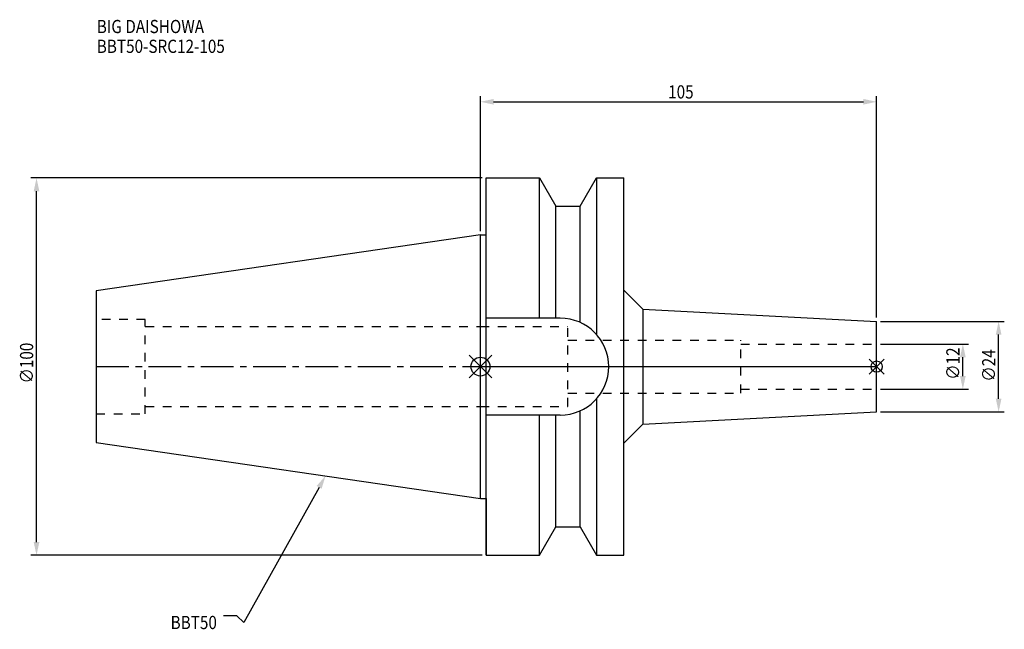
# Model space of a CAD drawing. Extents: x -122 to 139, y -70 to 92.
import ezdxf

# ---------------------------------------------------------------- set-up
doc = ezdxf.new("R2010")
doc.units = 0
doc.header["$LTSCALE"] = 23.1
doc.header["$PDMODE"] = 3
doc.header["$PDSIZE"] = 8
doc.linetypes.add('CENTER', pattern=[0.6, 0.375, -0.075, 0.075, -0.075])
doc.linetypes.add('DASHED', pattern=[0.2, 0.1, -0.1])
doc.layers.get('0').update_dxf_attribs({"linetype": 'CONTINUOUS'})
doc.layers.get('DEFPOINTS').update_dxf_attribs({"linetype": 'CONTINUOUS'})
for name, color, linetype in [('1', 4, 'CONTINUOUS'), ('2', 7, 'CONTINUOUS'), ('3', 1, 'DASHED'), ('4', 2, 'CENTER'), ('6', 5, 'CONTINUOUS'), ('NOCUT', 7, 'CONTINUOUS'), ('SK1', 4, 'CONTINUOUS'), ('SK3', 1, 'DASHED'), ('SK4', 2, 'CENTER')]:
    doc.layers.add(name, color=color, linetype=linetype)
doc.styles.get("Standard").update_dxf_attribs({"font": 'txt', "width": 0.85})
doc.dimstyles.get("Standard").update_dxf_attribs({"dimtxt": 3.5, "dimasz": 3.5, "dimexe": 1.5, "dimexo": 1, "dimtad": 1, "dimblk": '_FILLED', "dimblk1": '_FILLED', "dimblk2": '_FILLED', "dimcen": 0.09, "dimazin": 3, "dimtol": 1, "dimtp": 0.01, "dimtm": 0.01, "dimtfac": 1, "dimtofl": 0, "dimtmove": 0, "dimatfit": 3})

# ---------------------------------------------------------------- blocks, each defined once
blk = doc.blocks.new('_FILLED')
at = {"color": 0, "linetype": 'BYBLOCK'}
blk.add_solid([(0, 0), (-1, 0.214), (-1, -0.214)], dxfattribs=at)
blk = doc.blocks.new('*U13')
at = {"layer": '2', "color": 0, "width": 0.85}
blk.add_text('∅100', height=3.5, rotation=90, dxfattribs=at).set_placement((-118.51, -4.46))
blk = doc.blocks.new('*D1')
at = {"layer": '2', "color": 0}
for p, q in [((0.5, 50), (-119.13, 50)), ((-117.63, -46.5), (-117.63, 46.5)), ((0.5, -50), (-119.13, -50))]:
    blk.add_line(p, q, dxfattribs=at)
at = {"layer": 'DEFPOINTS', "color": 0}
for p in [(-117.63, 50), (1.5, 50), (1.5, -50)]:
    blk.add_point(p, dxfattribs=at)
blk.add_blockref('*U13', (0, 0))
at = {"layer": '2', "color": 0, "xscale": 3.5, "yscale": 3.5, "zscale": 3.5}
for p, rotation in [((-117.63, 50), 90), ((-117.63, -50), 270)]:
    blk.add_blockref('_FILLED', p, dxfattribs=dict(at, rotation=rotation))
blk = doc.blocks.new('*U12')
at = {"layer": '2', "color": 0, "width": 0.85}
blk.add_text('105', height=3.5, dxfattribs=at).set_placement((49.74, 71.07))
blk = doc.blocks.new('*D2')
at = {"layer": '2', "color": 0}
for p, q in [((0, 35.92), (0, 71.7)), ((105, 13), (105, 71.7)), ((3.5, 70.2), (101.5, 70.2))]:
    blk.add_line(p, q, dxfattribs=at)
at = {"layer": 'DEFPOINTS', "color": 0}
for p in [(105, 70.2), (0, 34.92), (105, 12)]:
    blk.add_point(p, dxfattribs=at)
blk.add_blockref('*U12', (0, 0))
at = {"layer": '2', "color": 0, "xscale": 3.5, "yscale": 3.5, "zscale": 3.5, "rotation": 180}
blk.add_blockref('_FILLED', (0, 70.2), dxfattribs=at)
at = {"layer": '2', "color": 0, "xscale": 3.5, "yscale": 3.5, "zscale": 3.5}
blk.add_blockref('_FILLED', (105, 70.2), dxfattribs=at)
blk = doc.blocks.new('*U11')
at = {"layer": '2', "color": 0, "width": 0.85}
blk.add_text('∅12', height=3.5, rotation=90, dxfattribs=at).set_placement((126.96, -3.47))
blk = doc.blocks.new('*D3')
at = {"layer": '2', "color": 0}
for p, q in [((106, 6), (129.34, 6)), ((127.84, -2.5), (127.84, 2.5)), ((106, -6), (129.34, -6))]:
    blk.add_line(p, q, dxfattribs=at)
at = {"layer": 'DEFPOINTS', "color": 0}
for p in [(105, 6), (127.84, 6), (105, -6)]:
    blk.add_point(p, dxfattribs=at)
blk.add_blockref('*U11', (0, 0))
at = {"layer": '2', "color": 0, "xscale": 3.5, "yscale": 3.5, "zscale": 3.5}
for p, rotation in [((127.84, 6), 90), ((127.84, -6), 270)]:
    blk.add_blockref('_FILLED', p, dxfattribs=dict(at, rotation=rotation))
blk = doc.blocks.new('*U10')
at = {"layer": '2', "color": 0, "width": 0.85}
blk.add_text('∅24', height=3.5, rotation=90, dxfattribs=at).set_placement((136.45, -3.97))
blk = doc.blocks.new('*D4')
at = {"layer": '2', "color": 0}
for p, q in [((106, 12), (138.82, 12)), ((137.32, -8.5), (137.32, 8.5)), ((106, -12), (138.82, -12))]:
    blk.add_line(p, q, dxfattribs=at)
at = {"layer": 'DEFPOINTS', "color": 0}
for p in [(105, 12), (137.32, 12), (105, -12)]:
    blk.add_point(p, dxfattribs=at)
blk.add_blockref('*U10', (0, 0))
at = {"layer": '2', "color": 0, "xscale": 3.5, "yscale": 3.5, "zscale": 3.5}
for p, rotation in [((137.32, 12), 90), ((137.32, -12), 270)]:
    blk.add_blockref('_FILLED', p, dxfattribs=dict(at, rotation=rotation))
blk = doc.blocks.new('*U7')
at = {"layer": '6', "width": 0.85}
for s, p in [('BIG DAISHOWA', (-101.66, 88.4)), ('BBT50-SRC12-105', (-101.66, 83.15))]:
    blk.add_text(s, height=3.5, dxfattribs=at).set_placement(p)
blk = doc.blocks.new('*U8')
at = {"layer": '6'}
blk.add_lwpolyline([(-42.74, -32), (-62.71, -67.81), (-64.58, -66.06), (-68.08, -66.06)], dxfattribs=at)
at = {"layer": '6', "xscale": 3.5, "yscale": 3.5, "zscale": 3.5, "rotation": 60.85882336878762}
blk.add_blockref('_FILLED', (-41.04, -28.94), dxfattribs=at)
blk = doc.blocks.new('*U9')
at = {"layer": '6', "width": 0.85}
blk.add_text('BBT50', height=3.5, dxfattribs=at).set_placement((-82.1, -69.56))

msp = doc.modelspace()

# ---------------------------------------------------------------- linework, layer by layer
for p, q in [((3, 3), (-3, -3)), ((-3, 3), (3, -3)), ((107, 2), (103, -2)), ((103, 2), (107, -2))]:
    msp.add_line(p, q)
for centre, radius in [((0, 0), 2.5), ((105, 0), 1.5)]:
    msp.add_circle(centre, radius)
at = {"layer": '1'}
for p, q in [((1.5, -50), (1.5, 50)), ((1.5, 50), (15.663, 50)), ((15.663, 12.85), (15.663, 50)), ((15.663, 50), (19.993, 42.5)), ((26.407, 42.5), (30.737, 50)), ((30.737, 50), (30.737, 8.556)), ((30.737, 50), (38, 50)), ((38, -50), (38, 50)), ((19.993, 12.85), (19.993, 42.5)), ((19.993, 42.5), (26.407, 42.5)), ((26.407, 11.725), (26.407, 42.5)), ((0, 34.925), (1.5, 34.925)), ((38, 20.249), (43, 15.249)), ((43, 15.249), (105, 12)), ((43, 15.249), (43, -15.249)), ((21.15, 12.85), (1.5, 12.85)), ((105, -12), (105, 12)), ((30.737, -8.556), (30.737, -50)), ((21.15, -12.85), (1.5, -12.85)), ((15.663, -50), (15.663, -12.85)), ((19.993, -42.5), (19.993, -12.85)), ((26.407, -42.5), (26.407, -11.725)), ((43, -15.249), (105, -12)), ((38, -20.249), (43, -15.249)), ((0, -34.925), (1.5, -34.925)), ((15.663, -50), (19.993, -42.5)), ((19.993, -42.5), (26.407, -42.5)), ((26.407, -42.5), (30.737, -50)), ((1.5, -50), (15.663, -50)), ((30.737, -50), (38, -50))]:
    msp.add_line(p, q, dxfattribs=at)
msp.add_arc((21.15, 0), 12.85, 270, 90, dxfattribs=at)
at = {"layer": '3'}
for p, q in [((0, 10.6), (23.2, 10.6)), ((23.2, -10.6), (23.2, 10.6)), ((23.2, 7), (69, 7)), ((69, -7), (69, 7)), ((69, 6), (105, 6)), ((23.2, -7), (69, -7)), ((69, -6), (105, -6)), ((0, -10.6), (23.2, -10.6))]:
    msp.add_line(p, q, dxfattribs=at)
at = {"layer": '4'}
msp.add_line((0, 0), (105, 0), dxfattribs=at)
at = {"layer": 'NOCUT'}
for p, q in [((0, -34.925), (0, 0)), ((0, 0), (105, 0)), ((105, -12), (105, 0)), ((43, -15.249), (105, -12)), ((38, -20.249), (43, -15.249)), ((38, -50), (38, -20.249)), ((0, -34.925), (1.5, -34.925)), ((1.5, -34.925), (1.5, -50)), ((15.663, -50), (19.993, -42.5)), ((19.993, -42.5), (26.407, -42.5)), ((26.407, -42.5), (30.737, -50)), ((1.5, -50), (15.663, -50)), ((30.737, -50), (38, -50))]:
    msp.add_line(p, q, dxfattribs=at)
at = {"layer": 'SK1'}
for p, q in [((0, 34.925), (-101.8, 20.079)), ((0, -34.925), (0, 34.925)), ((-101.8, 20.079), (-101.8, -20.079)), ((-101.8, -20.079), (0, -34.925))]:
    msp.add_line(p, q, dxfattribs=at)
at = {"layer": 'SK3'}
for p, q in [((-88.8, 12.5), (-101.8, 12.5)), ((-88.8, -12.5), (-88.8, 12.5)), ((-88.8, 10.6), (0, 10.6)), ((-101.8, -12.5), (-88.8, -12.5)), ((-88.8, -10.6), (0, -10.6))]:
    msp.add_line(p, q, dxfattribs=at)
at = {"layer": 'SK4'}
msp.add_line((-101.8, 0), (0, 0), dxfattribs=at)

# ---------------------------------------------------------------- block references
for name in ['*U7', '*U8', '*U9']:
    msp.add_blockref(name, (0, 0))

# ---------------------------------------------------------------- dimensions: what is measured, and where the dimension line sits
at = {"layer": '2'}
dim = msp.add_linear_dim(base=(105, 70.199), p1=(0, 34.925), p2=(105, 12), dimstyle='Standard', dxfattribs=at)
dim.commit()
dim.dimension.update_dxf_attribs({"geometry": '*D2', "text_midpoint": (52.965, 70.199), "dimtype": 128})
for base, p1, p2, picture, middle in [((-117.633, 50), (1.5, -50), (1.5, 50), '*D1', (-117.633, 0)), ((137.324, 12), (105, -12), (105, 12), '*D4', (137.324, 0)), ((127.837, 6), (105, -6), (105, 6), '*D3', (127.837, 0))]:
    dim = msp.add_linear_dim(base=base, p1=p1, p2=p2, angle=90, text='%%c<>', dimstyle='Standard', dxfattribs=at)
    dim.commit()
    dim.dimension.update_dxf_attribs({"geometry": picture, "text_midpoint": middle, "dimtype": 128})

doc.saveas('drawing.dxf')
